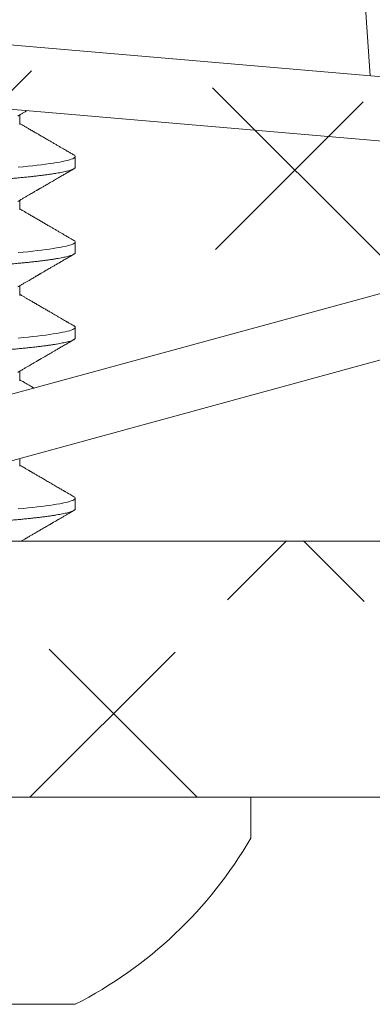
# Model space of a CAD drawing. Extents: x -40 to 82, y -87 to 44.
# Drawn here: x 67 to 67, y -12 to -11 of the extents above; entities that cross this region are included whole.
import ezdxf

# ---------------------------------------------------------------- set-up
doc = ezdxf.new("R2010")
doc.units = 0
doc.header["$LTSCALE"] = 0.1
doc.header["$MEASUREMENT"] = 0
doc.layers.get('0').update_dxf_attribs({"linetype": 'CONTINUOUS', "lineweight": 15})

msp = doc.modelspace()

# ---------------------------------------------------------------- hatches: boundary and pattern name
h = msp.add_hatch()
h.set_pattern_fill('ANSI37', color=8, style=0)
h.set_pattern_definition([(135, (145.5650312691624, 7.787789927824339), (0.08838834764831842, 0.08838834764831845), []), (45.00000000000001, (145.5650312691624, 7.787789927824339), (0.08838834764831843, -0.08838834764831843), [])])
edge = h.paths.add_edge_path()
edge.add_line((64.5661321160936, -11.69831875013142), (70.08710375010862, -11.69831875013142))
edge.add_line((64.8161321160936, -11.57331875013142), (64.5661321160936, -11.57331875013142))
edge.add_arc((63.47456983111665, -17.62597533280473), 8.968750000000096, 401.90444124517956, 402.4433309200786, ccw=False)
edge.add_arc((70.08713542461902, -11.63581875013151), 0.06250000000000354, 270, 360, ccw=False)
edge.add_line((64.5661321160936, -11.57331875013142), (64.5661321160936, -11.69831875013142))
edge.add_line((64.8161321160936, -11.13587947655725), (65.31613210871816, -11.13581875013142))
edge.add_line((65.31613210871816, -11.13581875013142), (65.31623534364186, -11.57331875013142))
edge.add_line((64.8161321160936, -11.13587947655725), (64.8161321160936, -11.57331875013142))
edge.add_line((64.8161321160936, -11.32053806269872), (64.8161321160936, -11.57331875013142))
edge.add_line((70.09301563468134, -11.57331875013142), (65.31623534364186, -11.57331875013142))

# ---------------------------------------------------------------- linework, layer by layer
for p, q in [((67.17540739675974, -10.96284142608792), (67.20122686366614, -11.346471944386)), ((67.38989784930351, -11.36275572897065), (66.89174977008571, -11.31976164598578)), ((67.3898978493009, -11.36275572897065), (66.8917497700831, -11.31976164598578)), ((67.38721071911692, -11.39388998392175), (66.88906263989912, -11.35089590093693)), ((67.38721071911436, -11.39388998392175), (66.88906263989657, -11.35089590093693)), ((67.03050188182175, -11.3701938520002), (67.03050188182175, -11.36551370211467)), ((67.05756517569029, -11.39102716802623), (67.05756517569029, -11.38581883469288)), ((67.38803870066903, -11.40304232749801), (66.90569423537721, -11.53473825303243)), ((67.38803870066641, -11.40304232749801), (66.9056942353746, -11.53473825303243)), ((67.03050188179833, -11.41186049047971), (67.03050188179833, -11.40718034059418)), ((67.05756517566687, -11.43269380650574), (67.05756517566687, -11.4274854731724)), ((67.39626969601483, -11.43318885657871), (66.91392523072312, -11.56488478211313)), ((67.39626969601221, -11.43318885657871), (66.91392523072051, -11.56488478211313)), ((67.03050188177491, -11.45352712895922), (67.03050188177491, -11.44884697907369)), ((67.05756517564345, -11.47436044498525), (67.05756517564345, -11.46915211165191)), ((67.03050188175149, -11.49519376743874), (67.03050188175149, -11.4905136175532)), ((67.03050188169942, -11.53686066370227), (67.03050188169942, -11.53305551682501)), ((67.05756517562003, -11.55769375013142), (67.05756517562003, -11.55248541679811)), ((70.09245110357534, -11.57331875013142), (65.31623534364184, -11.57337947655722)), ((70.08657089351294, -11.69831875013142), (45.04516048207869, -11.69831875013142)), ((66.78206517562006, -11.69831875013142), (67.14306517562005, -11.69831875013142)), ((67.14306517562005, -11.69831875013142), (67.14306517562005, -11.71831875013143)), ((67.05756517562003, -11.79931875013142), (66.86756517562009, -11.79931875013142))]:
    msp.add_line(p, q)
at = {"color": 8, "flags": 128}
for points in [[(67.05688472236733, -11.38505452061935), (67.05696724483136, -11.38509817483873), (67.05730093294, -11.38534299691034), (67.05749953402807, -11.38558336022118), (67.05756517569029, -11.38581883469292), (67.05748858604517, -11.38607333755113), (67.05725673189687, -11.38633350235029), (67.05686701427311, -11.38659878285759), (67.05631757528107, -11.38686859254389), (67.0556073364682, -11.38714230838992), (67.05473602842682, -11.38741927529211), (67.05376747520694, -11.38768278053675), (67.05265737732162, -11.38794797992651), (67.05140754929829, -11.38821427094678), (67.05002046005797, -11.38848104274618), (67.04849921717101, -11.38874768078833), (67.04684754370686, -11.38901357156277), (67.04506974803706, -11.38927810727967), (67.04317068710515, -11.38954069047259), (67.04115572380675, -11.38980073843678), (67.0390306792462, -11.39005768743522), (67.03684245554524, -11.39030650817208), (67.03456028234103, -11.39055133024369), (67.03219066283629, -11.39079169355452), (67.02974031990306, -11.39102716802623)], [(67.05688472234391, -11.42672115909886), (67.05696724480794, -11.42676481331825), (67.05730093291658, -11.42700963538985), (67.05749953400465, -11.42724999870069), (67.05756517566687, -11.42748547317243), (67.05748858602175, -11.42773997603064), (67.05725673187345, -11.4280001408298), (67.05686701424969, -11.42826542133711), (67.05631757525765, -11.42853523102341), (67.05560733644478, -11.42880894686943), (67.0547360284034, -11.42908591377162), (67.05376747518352, -11.42934941901627), (67.0526573772982, -11.42961461840602), (67.05140754927487, -11.42988090942629), (67.05002046003455, -11.43014768122569), (67.0484992171476, -11.43041431926784), (67.04684754368344, -11.43068021004229), (67.04506974801365, -11.43094474575918), (67.04317068708173, -11.4312073289521), (67.04115572378333, -11.43146737691629), (67.03903067922278, -11.43172432591473), (67.03684245552182, -11.43197314665159), (67.03456028231761, -11.4322179687232), (67.03219066281287, -11.43245833203403), (67.02974031987964, -11.43269380650574)], [(67.05688472232049, -11.46838779757838), (67.05696724478452, -11.46843145179776), (67.05730093289316, -11.46867627386937), (67.05749953398123, -11.4689166371802), (67.05756517564345, -11.46915211165194), (67.05748858599833, -11.46940661451015), (67.05725673185003, -11.46966677930931), (67.05686701422627, -11.46993205981662), (67.05631757523423, -11.47020186950292), (67.05560733642136, -11.47047558534894), (67.05473602837998, -11.47075255225113), (67.0537674751601, -11.47101605749578), (67.05265737727478, -11.47128125688554), (67.05140754925145, -11.4715475479058), (67.05002046001113, -11.47181431970521), (67.04849921712417, -11.47208095774736), (67.04684754366002, -11.4723468485218), (67.04506974799023, -11.47261138423869), (67.0431706870583, -11.47287396743161), (67.04115572375991, -11.4731340153958), (67.03903067919936, -11.47339096439424), (67.0368424554984, -11.4736397851311), (67.0345602822942, -11.47388460720271), (67.03219066278945, -11.47412497051355), (67.02974031985622, -11.47436044498525)], [(67.0568847653829, -11.55172112551688), (67.0569672447611, -11.55176475694396), (67.05730093286974, -11.55200957901554), (67.05749953395781, -11.55224994232637), (67.05756517562003, -11.55248541679811), (67.05748858597491, -11.55273991965635), (67.05725673182661, -11.55300008445548), (67.05686701420285, -11.55326536496279), (67.05631757521081, -11.55353517464912), (67.05560733639794, -11.55380889049514), (67.05473602835656, -11.55408585739733), (67.05376747513668, -11.55434936264198), (67.05265737725136, -11.55461456203171), (67.05140754922803, -11.554880853052), (67.0500204599877, -11.5551476248514), (67.04849921710075, -11.55541426289352), (67.0468475436366, -11.55568015366797), (67.0450697479668, -11.55594468938489), (67.04317068703489, -11.55620727257778), (67.0411557237365, -11.55646732054197), (67.03903067917594, -11.55672426954044), (67.03684245547498, -11.55697309027727), (67.03456028227077, -11.55721791234888), (67.03219066276603, -11.55745827565972), (67.0297403198328, -11.55769375013145)]]:
    msp.add_lwpolyline(points, dxfattribs=at)
msp.add_arc((66.96256517562, -11.61341597235364), 0.2087698320770835, 297.0679318951904, 329.8357527068527)
for points, knots in [([(67.02955083108208, -11.36607028112724), (67.03007353044615, -11.36576427296859), (67.03107493342537, -11.36517801344198), (67.03251130421023, -11.3643377495292), (67.0335026163502, -11.36375810824672), (67.03401510034149, -11.3634585306177), (67.03409275839039, -11.36341313669822)], [0, 0, 0, 0, 0.05740402530254229, 0.1099763380399678, 0.157711098351342, 0.1662362237417863, 0.1662362237417863, 0.1662362237417863, 0.1662362237417863]), ([(67.05689463859761, -11.38505479285914), (67.05660063918259, -11.38488383905912), (67.05605265010132, -11.38456519619448), (67.05529069819653, -11.38412206607717), (67.05464875794627, -11.38374869274529), (67.0541267829737, -11.38344506554862), (67.05370035303446, -11.38319699693159), (67.05332287295124, -11.3829773900643), (67.05270150819803, -11.38261587574329), (67.05177077861612, -11.38207430035982), (67.05054100488661, -11.38135856141162), (67.04923061768847, -11.38059572210691), (67.04788179842222, -11.37981030590226), (67.04648682485339, -11.37899778274477), (67.0452813889521, -11.37829544585765), (67.04427189033328, -11.37770712220706), (67.04346105220935, -11.37723448625158), (67.04264611830905, -11.37675937005955), (67.0418257653177, -11.37628099777115), (67.04099849657433, -11.37579849138479), (67.04016304088526, -11.37531110315789), (67.0393367206753, -11.3748289342328), (67.03865015905018, -11.37442822382437), (67.0381395630315, -11.37413016290717), (67.03782367328728, -11.37394574207883), (67.03759055678682, -11.37380963463355), (67.03737638040553, -11.37368457836678), (67.03711732241032, -11.37353330627187), (67.03676710492613, -11.37332878434887), (67.03625984249487, -11.37303251424868), (67.03557197440267, -11.37263068635628), (67.03467998230627, -11.37210947802243), (67.03362629491147, -11.37149359113443), (67.03241111328038, -11.37078299916854), (67.03135164866609, -11.37016325585433), (67.03069739272104, -11.36978024833076), (67.03050188182175, -11.3696657944295)], [0, 0, 0, 0, 0.03339488548758486, 0.06224513274092221, 0.08655191433749926, 0.106316227714894, 0.121540432531525, 0.1349945528061483, 0.149199177452616, 0.1921306914259427, 0.2407341218126847, 0.2889202057683456, 0.3410186268445497, 0.3939978656084954, 0.4474396690951998, 0.4780101027891585, 0.508729457902376, 0.5395975811730332, 0.5706382667987139, 0.601978635366609, 0.6336372681797694, 0.6656140027253481, 0.6959216833446603, 0.71169641222425, 0.7236687174342862, 0.7318393513311793, 0.7382028427472931, 0.7480225759959065, 0.7612983453757175, 0.7780292267344525, 0.8057095961264871, 0.8395267496786605, 0.8794764611810846, 0.9255538218981743, 0.977753294666457, 1, 1, 1, 1]), ([(67.02955083105866, -11.40773691960675), (67.03007353042273, -11.40743091144811), (67.03107493340195, -11.40684465192149), (67.03251130418681, -11.40600438800871), (67.03381565027729, -11.40524170912062), (67.0349877891287, -11.40455663913196), (67.0360275446115, -11.40394916401914), (67.03693476473012, -11.40341928735097), (67.03770927419322, -11.4029670394155), (67.03835090238846, -11.40259246216283), (67.03886336419026, -11.40229334126397), (67.03928552935457, -11.40204695747184), (67.0396647592209, -11.40182565514985), (67.04002066444451, -11.40161798569858), (67.04039049928559, -11.40140220891681), (67.04080401079767, -11.40116097318819), (67.04131489668083, -11.40086296729291), (67.04192416204859, -11.40050762697212), (67.04263184879363, -11.40009495327462), (67.0434380044216, -11.3996249470313), (67.04434268020458, -11.39909760954319), (67.04540107973042, -11.39848080306996), (67.04662333986636, -11.39776868519846), (67.0480196115023, -11.39695541811901), (67.04954488877291, -11.39606727905528), (67.0511992606925, -11.39510426957367), (67.052982812332, -11.39406640043567), (67.0548956256759, -11.39295364569481), (67.05621392483414, -11.39218704825723), (67.05689462395623, -11.3917912183733)], [0, 0, 0, 0, 0.05740402530254229, 0.1099763380399678, 0.157711098351342, 0.2006029702412802, 0.2386472070034406, 0.2718397555156201, 0.3001757154558962, 0.3236478274979336, 0.3422537028130896, 0.3564122633472443, 0.3699734845762584, 0.3838668475545742, 0.3954653783390573, 0.4105535343794781, 0.4292382509806722, 0.451520522832305, 0.4774013570118432, 0.506881835131856, 0.5399631448607778, 0.5766465992284033, 0.6229832039502095, 0.6740289618319916, 0.7297865612088805, 0.7902589884414198, 0.8554495481106592, 0.9253618838462917, 1, 1, 1, 1]), ([(67.05689463857419, -11.42672143133865), (67.05660063915917, -11.42655047753863), (67.0560526500779, -11.42623183467399), (67.05529069817311, -11.42578870455668), (67.05464875792285, -11.4254153312248), (67.05412678295028, -11.42511170402813), (67.05370035301104, -11.4248636354111), (67.05332287292782, -11.42464402854381), (67.05270150817461, -11.4242825142228), (67.0517707785927, -11.42374093883933), (67.05054100486319, -11.42302519989113), (67.04923061766505, -11.42226236058642), (67.0478817983988, -11.42147694438177), (67.04648682482997, -11.42066442122428), (67.04528138892869, -11.41996208433716), (67.04427189030986, -11.41937376068657), (67.04346105218593, -11.4189011247311), (67.04264611828563, -11.41842600853906), (67.04182576529428, -11.41794763625066), (67.04099849655091, -11.4174651298643), (67.04016304086184, -11.4169777416374), (67.03933672065187, -11.41649557271231), (67.03865015902676, -11.41609486230388), (67.03813956300809, -11.41579680138668), (67.03782367326386, -11.41561238055835), (67.0375905567634, -11.41547627311306), (67.03737638038211, -11.41535121684629), (67.0371173223869, -11.41519994475138), (67.03676710490271, -11.41499542282839), (67.03625984247145, -11.41469915272819), (67.03557197437925, -11.41429732483579), (67.03467998228285, -11.41377611650194), (67.03362629488805, -11.41316022961394), (67.03241111325696, -11.41244963764806), (67.03135164864267, -11.41182989433384), (67.03069739269762, -11.41144688681027), (67.03050188179833, -11.41133243290901)], [0, 0, 0, 0, 0.03339488548758486, 0.06224513274092221, 0.08655191433749926, 0.106316227714894, 0.121540432531525, 0.1349945528061483, 0.149199177452616, 0.1921306914259427, 0.2407341218126847, 0.2889202057683456, 0.3410186268445497, 0.3939978656084954, 0.4474396690951998, 0.4780101027891585, 0.508729457902376, 0.5395975811730332, 0.5706382667987139, 0.601978635366609, 0.6336372681797694, 0.6656140027253481, 0.6959216833446603, 0.71169641222425, 0.7236687174342862, 0.7318393513311793, 0.7382028427472931, 0.7480225759959065, 0.7612983453757175, 0.7780292267344525, 0.8057095961264871, 0.8395267496786605, 0.8794764611810846, 0.9255538218981743, 0.977753294666457, 1, 1, 1, 1]), ([(67.02955083103524, -11.44940355808626), (67.0300735303993, -11.44909754992762), (67.03107493337853, -11.448511290401), (67.03251130416339, -11.44767102648823), (67.03381565025387, -11.44690834760013), (67.03498778910529, -11.44622327761147), (67.03602754458808, -11.44561580249865), (67.0369347647067, -11.44508592583049), (67.0377092741698, -11.44463367789502), (67.03835090236504, -11.44425910064234), (67.03886336416684, -11.44395997974349), (67.03928552933115, -11.44371359595135), (67.03966475919748, -11.44349229362937), (67.04002066442109, -11.44328462417809), (67.04039049926217, -11.44306884739632), (67.04080401077425, -11.4428276116677), (67.04131489665741, -11.44252960577242), (67.04192416202517, -11.44217426545163), (67.04263184877021, -11.44176159175413), (67.04343800439818, -11.44129158551081), (67.04434268018116, -11.44076424802271), (67.045401079707, -11.44014744154947), (67.04662333984294, -11.43943532367797), (67.04801961147888, -11.43862205659852), (67.0495448887495, -11.43773391753479), (67.05119926066908, -11.43677090805318), (67.05298281230858, -11.43573303891518), (67.05489562565248, -11.43462028417432), (67.05621392481072, -11.43385368673674), (67.0568946239328, -11.43345785685282)], [0, 0, 0, 0, 0.05740402530254229, 0.1099763380399678, 0.157711098351342, 0.2006029702412802, 0.2386472070034406, 0.2718397555156201, 0.3001757154558962, 0.3236478274979336, 0.3422537028130896, 0.3564122633472443, 0.3699734845762584, 0.3838668475545742, 0.3954653783390573, 0.4105535343794781, 0.4292382509806722, 0.451520522832305, 0.4774013570118432, 0.506881835131856, 0.5399631448607778, 0.5766465992284033, 0.6229832039502095, 0.6740289618319916, 0.7297865612088805, 0.7902589884414198, 0.8554495481106592, 0.9253618838462917, 1, 1, 1, 1]), ([(67.05689463855077, -11.46838806981816), (67.05660063913575, -11.46821711601814), (67.05605265005448, -11.4678984731535), (67.05529069814969, -11.4674553430362), (67.05464875789943, -11.46708196970431), (67.05412678292686, -11.46677834250764), (67.05370035298762, -11.46653027389062), (67.0533228729044, -11.46631066702333), (67.05270150815119, -11.46594915270231), (67.05177077856928, -11.46540757731885), (67.05054100483977, -11.46469183837064), (67.04923061764163, -11.46392899906593), (67.04788179837539, -11.46314358286128), (67.04648682480655, -11.46233105970379), (67.04528138890527, -11.46162872281667), (67.04427189028644, -11.46104039916608), (67.04346105216251, -11.46056776321061), (67.04264611826221, -11.46009264701857), (67.04182576527086, -11.45961427473017), (67.0409984965275, -11.45913176834381), (67.04016304083842, -11.45864438011691), (67.03933672062846, -11.45816221119182), (67.03865015900334, -11.45776150078339), (67.03813956298467, -11.45746343986619), (67.03782367324044, -11.45727901903786), (67.03759055673999, -11.45714291159257), (67.0373763803587, -11.45701785532581), (67.03711732236349, -11.45686658323089), (67.03676710487929, -11.4566620613079), (67.03625984244803, -11.45636579120771), (67.03557197435583, -11.4559639633153), (67.03467998225943, -11.45544275498145), (67.03362629486463, -11.45482686809345), (67.03241111323354, -11.45411627612757), (67.03135164861925, -11.45349653281335), (67.0306973926742, -11.45311352528978), (67.03050188177491, -11.45299907138852)], [0, 0, 0, 0, 0.03339488548758486, 0.06224513274092221, 0.08655191433749926, 0.106316227714894, 0.121540432531525, 0.1349945528061483, 0.149199177452616, 0.1921306914259427, 0.2407341218126847, 0.2889202057683456, 0.3410186268445497, 0.3939978656084954, 0.4474396690951998, 0.4780101027891585, 0.508729457902376, 0.5395975811730332, 0.5706382667987139, 0.601978635366609, 0.6336372681797694, 0.6656140027253481, 0.6959216833446603, 0.71169641222425, 0.7236687174342862, 0.7318393513311793, 0.7382028427472931, 0.7480225759959065, 0.7612983453757175, 0.7780292267344525, 0.8057095961264871, 0.8395267496786605, 0.8794764611810846, 0.9255538218981743, 0.977753294666457, 1, 1, 1, 1]), ([(67.02955083101182, -11.49107019656578), (67.03007353037589, -11.49076418840713), (67.03107493335511, -11.49017792888052), (67.03251130413997, -11.48933766496774), (67.03381565023045, -11.48857498607964), (67.03498778908187, -11.48788991609098), (67.03602754456466, -11.48728244097817), (67.03693476468328, -11.48675256431), (67.03770927414638, -11.48630031637453), (67.03835090234162, -11.48592573912186), (67.03886336414342, -11.485626618223), (67.03928552930773, -11.48538023443087), (67.03966475917406, -11.48515893210888), (67.04002066439767, -11.48495126265761), (67.04039049923875, -11.48473548587583), (67.04080401075083, -11.48449425014721), (67.04131489663399, -11.48419624425194), (67.04192416200175, -11.48384090393114), (67.0426318487468, -11.48342823023365), (67.04343800437476, -11.48295822399033), (67.04434268015774, -11.48243088650222), (67.04540107968359, -11.48181408002899), (67.04662333981952, -11.48110196215749), (67.04801961145546, -11.48028869507803), (67.04954488872607, -11.4794005560143), (67.05119926064566, -11.47843754653269), (67.05298281228517, -11.47739967739469), (67.05489562562906, -11.47628692265383), (67.0562139247873, -11.47552032521626), (67.05689462390939, -11.47512449533233)], [0, 0, 0, 0, 0.05740402530254229, 0.1099763380399678, 0.157711098351342, 0.2006029702412802, 0.2386472070034406, 0.2718397555156201, 0.3001757154558962, 0.3236478274979336, 0.3422537028130896, 0.3564122633472443, 0.3699734845762584, 0.3838668475545742, 0.3954653783390573, 0.4105535343794781, 0.4292382509806722, 0.451520522832305, 0.4774013570118432, 0.506881835131856, 0.5399631448607778, 0.5766465992284033, 0.6229832039502095, 0.6740289618319916, 0.7297865612088805, 0.7902589884414198, 0.8554495481106592, 0.9253618838462917, 1, 1, 1, 1]), ([(67.03749330604944, -11.49875276580108), (67.03746446271919, -11.49873592437139), (67.03734926244385, -11.49866865881732), (67.03711732234007, -11.49853322171041), (67.03676710485587, -11.49832869978741), (67.03625984242461, -11.49803242968722), (67.03557197433241, -11.49763060179481), (67.03467998223601, -11.49710939346096), (67.03362629484121, -11.49649350657296), (67.03241111321012, -11.49578291460708), (67.03135164859583, -11.49516317129286), (67.03069739265078, -11.4947801637693), (67.03050188175149, -11.49466570986803)], [0.7349230847680668, 0.7349230847680668, 0.7349230847680668, 0.7349230847680668, 0.7382028427472931, 0.7480225759959065, 0.7612983453757175, 0.7780292267344525, 0.8057095961264871, 0.8395267496786605, 0.8794764611810846, 0.9255538218981743, 0.977753294666457, 1, 1, 1, 1]), ([(67.05689467922326, -11.55172139862774), (67.05654158760586, -11.55151608250958), (67.05587798390042, -11.55113020946678), (67.05494646833102, -11.5505884426002), (67.05414266980569, -11.55012089487844), (67.0534665449274, -11.54972756194227), (67.05292018574693, -11.54940968678241), (67.05250205392923, -11.54916639478026), (67.0521966159883, -11.54898866324834), (67.05195186847533, -11.54884624059168), (67.05158393143296, -11.54863212344106), (67.05101528850338, -11.54830118102655), (67.05020280114917, -11.54782826053756), (67.04928111086696, -11.54729168683219), (67.04826814730217, -11.54670186463415), (67.04721732644299, -11.54608987044279), (67.0461442805775, -11.54546479033423), (67.04508899271349, -11.54484991155647), (67.0440559413342, -11.54424784661433), (67.04281736983825, -11.54352583032005), (67.04138848821793, -11.54269260117801), (67.03980737377077, -11.54177020747921), (67.03834885343844, -11.54091897199939), (67.03729223502563, -11.54030204859186), (67.03659650550827, -11.53989572950872), (67.03621028376193, -11.53967014114531), (67.0358348750787, -11.53945084211768), (67.03546896960921, -11.5392370689545), (67.0351002503266, -11.53902162643155), (67.03468144165419, -11.53877688661831), (67.03416316212139, -11.5384739731619), (67.03350836759552, -11.53809119424566), (67.03271501212402, -11.53762730115438), (67.0317832267545, -11.53708227193511), (67.03103011211982, -11.5366416525869), (67.03058766838677, -11.5363826345135), (67.03050188169942, -11.53633241275461)], [0, 0, 0, 0, 0.04010767886705519, 0.07537874873928034, 0.1058148192707528, 0.1314172642485037, 0.1521872314250382, 0.1678834022561162, 0.178919738226849, 0.1868874352034705, 0.1956891874863421, 0.2207218215316382, 0.2514940563969894, 0.288003750569212, 0.3254478831092831, 0.3665955039290885, 0.4074122953203179, 0.4473888467315422, 0.4865253511023253, 0.5248220071401603, 0.5881651260445446, 0.6489457770547076, 0.704566076841446, 0.7539904115069161, 0.7690894525825344, 0.7836798721102752, 0.7979104113946777, 0.8117811479598649, 0.8252921610078059, 0.839843986609575, 0.8594129550422152, 0.8842400062926662, 0.9143223505411578, 0.9496565909294744, 0.9902387716784958, 1, 1, 1, 1]), ([(67.03140407230245, -11.57331875014845), (67.03163597190297, -11.57318306397289), (67.03206539027252, -11.5729318390429), (67.03264944994311, -11.57259022846839), (67.03312350980849, -11.572313008892), (67.03352376768186, -11.57207898199039), (67.03413361464158, -11.5717224568709), (67.03502098620135, -11.57120381933925), (67.0363062305899, -11.57045292614322), (67.03779919090431, -11.56958105970392), (67.0395151116241, -11.56857947809229), (67.04102434167288, -11.56769898244548), (67.04227230571877, -11.56697117767149), (67.04316983113398, -11.56644787001128), (67.04398451519938, -11.56597296443744), (67.04461386234397, -11.56560616305359), (67.04508077326722, -11.56533406757766), (67.04540941617853, -11.56514256397967), (67.04569339961694, -11.56497709519025), (67.04597127113658, -11.56481519700609), (67.04631384899568, -11.56461561055861), (67.04677769323706, -11.5643453970904), (67.04738360929076, -11.56399245999149), (67.04812014853616, -11.56356349687647), (67.04898736558545, -11.56305850900702), (67.04998532141741, -11.56247749810433), (67.05111408261502, -11.5618204663665), (67.05237371963284, -11.56108741514675), (67.05376430567793, -11.56027835107978), (67.05528591267426, -11.55939325953677), (67.05634401380979, -11.558777978006), (67.05689490568619, -11.55845763660793)], [0.06783901512273796, 0.06783901512273796, 0.06783901512273796, 0.06783901512273796, 0.09330276623272647, 0.1149899179893235, 0.1319658928764941, 0.1453494902697792, 0.1589322627999004, 0.1989158144747753, 0.2427600816324553, 0.3000052882795105, 0.3627704897197078, 0.4310612303826488, 0.4656037213263504, 0.4996892938814089, 0.5295264075481583, 0.5549765123009875, 0.5687275146310264, 0.5807441691004409, 0.5910261776604465, 0.5998777014885147, 0.6112231721550215, 0.6286018760728764, 0.6507540077985716, 0.6776807103467846, 0.7093833321399136, 0.7458634521684125, 0.78712289729783, 0.8331637575302476, 0.883988401190708, 0.9395994908062769, 1, 1, 1, 1])]:
    msp.add_open_spline(points, degree=3, knots=knots)
at = {"color": 8}
for points, knots in [([(67.05756517569029, -11.39102716802623), (67.05755042286279, -11.39111173069046), (67.05752080996109, -11.39128147075366), (67.05728018281224, -11.39154188013379), (67.05689282631096, -11.3918070999267), (67.05634273689037, -11.39207692992384), (67.05563266462019, -11.39235064245611), (67.05477797290081, -11.39262231302388), (67.05378995576672, -11.39289111585851), (67.0526798554194, -11.39315631496754), (67.05143003177733, -11.39342260504612), (67.05004294734016, -11.39368937586173), (67.04852171040176, -11.39395601293956), (67.0468700424812, -11.39422190293954), (67.04509225077976, -11.39448643835982), (67.04319319042924, -11.39474902141473), (67.04117822350719, -11.39500907132993), (67.03906572436159, -11.39526449941568), (67.03686413049167, -11.39551485647172), (67.03458192674265, -11.39575962439833), (67.03221227529303, -11.39600020506186), (67.02969029646937, -11.39624175160546), (67.0269999048682, -11.39648981154344), (67.02412402491387, -11.39675021144902), (67.02112809357169, -11.39701543380554), (67.01801762775989, -11.39728526310984), (67.0147988352723, -11.39755897582925), (67.01154211233819, -11.39783064634719), (67.00826076431082, -11.39809944919446), (67.00496736312067, -11.39836464830018), (67.00160442715054, -11.39863093837963), (66.9981795000669, -11.39889770919502), (66.99470043403488, -11.3991643462729), (66.99117532380279, -11.39943023627288), (66.98761244585972, -11.39969477169317), (66.98402019306656, -11.39995735474807), (66.98040701197368, -11.40021740466324), (66.97680275634121, -11.40047283274902), (66.9732159925016, -11.40072318980507), (66.96965477264024, -11.40096795773167), (66.9661049710848, -11.4012085383952), (66.96247078955156, -11.40145008493878), (66.9587409060253, -11.40169814487678), (66.95490566143286, -11.40195854478236), (66.95105850237218, -11.40222376713888), (66.94720908802475, -11.40249359644318), (66.94336727336457, -11.40276730916259), (66.93961621724662, -11.40303897968051), (66.9359637192162, -11.40330778252781), (66.93241624384558, -11.40357298163349), (66.92891015865865, -11.40383927171297), (66.92545366454164, -11.40410604252833), (66.92205475917257, -11.40437267960624), (66.91872116837834, -11.4046385696062), (66.9154602897757, -11.40490310502651), (66.91227913750555, -11.40516568808141), (66.90918429472305, -11.40542573799658), (66.90619960667078, -11.40568116608236), (66.9033287504738, -11.40593152313841), (66.90057462879639, -11.40617629106498), (66.89792410274248, -11.40641687172854), (66.89530657275378, -11.40665841827212), (66.89272211248607, -11.40690647821012), (66.89017413752259, -11.40716687811568), (66.88772936434458, -11.40743210047222), (66.88539593617924, -11.40770192977653), (66.8831815822702, -11.40797564249593), (66.88113351076908, -11.40824731301385), (66.8792494465452, -11.40851611586112), (66.87752595995408, -11.40878131496683), (66.87593054270229, -11.40904760504631), (66.87446724892601, -11.40931437586164), (66.8731395368929, -11.40958101293964), (66.8719502377939, -11.40984690293925), (66.87090153706043, -11.4101114383609), (66.86999496091454, -11.41037402141078), (66.8692313743166, -11.41063407134468), (66.86861464013901, -11.41088949936139), (66.86814141290841, -11.41113985666886), (66.86780766971191, -11.4113846236684), (66.86760923457047, -11.41162520776055), (66.86754101120431, -11.41186674126851), (66.86761856873721, -11.41211485372148), (66.86783585022914, -11.41236984856508), (66.86810784933374, -11.41254127971647), (66.86824010919366, -11.41262463829992)], [0, 0, 0, 0, 0.0123139010200199, 0.02471731888080051, 0.03720090330071911, 0.04975491164439298, 0.06236925007435079, 0.07503351899078754, 0.0870103707562025, 0.0990130398511883, 0.1110323068378609, 0.1230588746140867, 0.1350834118116465, 0.147096596599234, 0.1590891603725918, 0.1710519308169121, 0.1829758738401928, 0.1948521339012052, 0.2064615701662285, 0.2180087299878425, 0.2294859314750775, 0.2408857855364761, 0.2531996865564957, 0.2656031044172761, 0.2780866888371945, 0.2906406971808682, 0.3032550356108258, 0.3159193045272577, 0.3278961562926725, 0.3398988253876582, 0.3519180923743305, 0.3639446601505561, 0.3759691973481202, 0.3879823821357075, 0.3999749459090651, 0.4119377163533851, 0.4238616593766656, 0.4357379194376778, 0.4473473557027008, 0.4588945155243147, 0.4703717170115494, 0.4817715710729522, 0.4940854720929677, 0.5064888899537482, 0.5189724743736669, 0.5315264827173407, 0.5441408211472984, 0.5568050900637307, 0.5687819418291457, 0.5807846109241315, 0.592803877910804, 0.6048304456870298, 0.6168549828845943, 0.6288681676721816, 0.6408607314455395, 0.6528235018898597, 0.6647474449131405, 0.6766237049741485, 0.6882331412391718, 0.699780301060786, 0.7112575025480209, 0.7226573566094284, 0.7349712576294439, 0.7473746754902245, 0.7598582599101431, 0.7724122682538169, 0.7850266066837748, 0.7976908756002069, 0.809667727365622, 0.8216703964606077, 0.8336896634472803, 0.845716231223506, 0.8577407684210704, 0.8697539532086578, 0.8817465169820157, 0.893709287426336, 0.9056332304496167, 0.9175094905106291, 0.9291189267756524, 0.9406660865972666, 0.9521432880845014, 0.9635431421459045, 0.97585704316592, 0.9882604610267006, 1, 1, 1, 1]), ([(67.05756517566687, -11.43269380650574), (67.05755042283937, -11.43277836916997), (67.05752080993767, -11.43294810923317), (67.05728018278882, -11.4332085186133), (67.05689282628754, -11.43347373840621), (67.05634273686695, -11.43374356840335), (67.05563266459677, -11.43401728093562), (67.05477797287739, -11.43428895150339), (67.0537899557433, -11.43455775433802), (67.05267985539598, -11.43482295344706), (67.05143003175391, -11.43508924352563), (67.05004294731674, -11.43535601434124), (67.04852171037834, -11.43562265141907), (67.04687004245778, -11.43588854141905), (67.04509225075634, -11.43615307683934), (67.04319319040582, -11.43641565989424), (67.04117822348377, -11.43667570980944), (67.03906572433817, -11.43693113789519), (67.03686413046825, -11.43718149495124), (67.03458192671923, -11.43742626287784), (67.03221227526961, -11.43766684354137), (67.02969029644595, -11.43790839008497), (67.02699990484479, -11.43815645002295), (67.02412402489045, -11.43841684992853), (67.02112809354827, -11.43868207228505), (67.01801762773647, -11.43895190158935), (67.01479883524888, -11.43922561430876), (67.01154211231477, -11.4394972848267), (67.0082607642874, -11.43976608767398), (67.00496736309725, -11.44003128677969), (67.00160442712712, -11.44029757685914), (66.99817950004348, -11.44056434767453), (66.99470043401146, -11.44083098475241), (66.99117532377937, -11.44109687475239), (66.9876124458363, -11.44136141017268), (66.98402019304314, -11.44162399322758), (66.98040701195026, -11.44188404314275), (66.9768027563178, -11.44213947122853), (66.97321599247817, -11.44238982828458), (66.96965477261682, -11.44263459621118), (66.96610497106138, -11.44287517687471), (66.96247078952814, -11.44311672341829), (66.95874090600188, -11.44336478335629), (66.95490566140944, -11.44362518326188), (66.95105850234876, -11.44389040561839), (66.94720908800133, -11.44416023492269), (66.94336727334115, -11.4444339476421), (66.9396162172232, -11.44470561816002), (66.93596371919278, -11.44497442100732), (66.93241624382216, -11.445239620113), (66.92891015863523, -11.44550591019248), (66.92545366451822, -11.44577268100784), (66.92205475914915, -11.44603931808576), (66.91872116835492, -11.44630520808571), (66.91546028975228, -11.44656974350602), (66.91227913748213, -11.44683232656093), (66.90918429469963, -11.4470923764761), (66.90619960664736, -11.44734780456188), (66.90332875045038, -11.44759816161792), (66.90057462877297, -11.4478429295445), (66.89792410271906, -11.44808351020805), (66.89530657273036, -11.44832505675163), (66.89272211246265, -11.44857311668963), (66.89017413749917, -11.44883351659519), (66.88772936432116, -11.44909873895174), (66.88539593615582, -11.44936856825604), (66.88318158224678, -11.44964228097544), (66.88113351074566, -11.44991395149336), (66.87924944652178, -11.45018275434063), (66.87752595993067, -11.45044795344635), (66.87593054267887, -11.45071424352583), (66.87446724890259, -11.45098101434116), (66.87313953686947, -11.45124765141916), (66.87195023777048, -11.45151354141877), (66.87090153703701, -11.45177807684042), (66.86999496089112, -11.45204065989029), (66.86923137429318, -11.45230070982419), (66.8686146401156, -11.4525561378409), (66.868141412885, -11.45280649514837), (66.86780766968849, -11.45305126214791), (66.86760923454705, -11.45329184624007), (66.86754101118089, -11.45353337974803), (66.8676185687138, -11.45378149220099), (66.86783585020572, -11.45403648704459), (66.86810784931032, -11.45420791819598), (66.86824010917024, -11.45429127677943)], [0, 0, 0, 0, 0.0123139010200199, 0.02471731888080051, 0.03720090330071911, 0.04975491164439298, 0.06236925007435079, 0.07503351899078754, 0.0870103707562025, 0.0990130398511883, 0.1110323068378609, 0.1230588746140867, 0.1350834118116465, 0.147096596599234, 0.1590891603725918, 0.1710519308169121, 0.1829758738401928, 0.1948521339012052, 0.2064615701662285, 0.2180087299878425, 0.2294859314750775, 0.2408857855364761, 0.2531996865564957, 0.2656031044172761, 0.2780866888371945, 0.2906406971808682, 0.3032550356108258, 0.3159193045272577, 0.3278961562926725, 0.3398988253876582, 0.3519180923743305, 0.3639446601505561, 0.3759691973481202, 0.3879823821357075, 0.3999749459090651, 0.4119377163533851, 0.4238616593766656, 0.4357379194376778, 0.4473473557027008, 0.4588945155243147, 0.4703717170115494, 0.4817715710729522, 0.4940854720929677, 0.5064888899537482, 0.5189724743736669, 0.5315264827173407, 0.5441408211472984, 0.5568050900637307, 0.5687819418291457, 0.5807846109241315, 0.592803877910804, 0.6048304456870298, 0.6168549828845943, 0.6288681676721816, 0.6408607314455395, 0.6528235018898597, 0.6647474449131405, 0.6766237049741485, 0.6882331412391718, 0.699780301060786, 0.7112575025480209, 0.7226573566094284, 0.7349712576294439, 0.7473746754902245, 0.7598582599101431, 0.7724122682538169, 0.7850266066837748, 0.7976908756002069, 0.809667727365622, 0.8216703964606077, 0.8336896634472803, 0.845716231223506, 0.8577407684210704, 0.8697539532086578, 0.8817465169820157, 0.893709287426336, 0.9056332304496167, 0.9175094905106291, 0.9291189267756524, 0.9406660865972666, 0.9521432880845014, 0.9635431421459045, 0.97585704316592, 0.9882604610267006, 1, 1, 1, 1]), ([(67.05756517564345, -11.47436044498525), (67.05755042281595, -11.47444500764948), (67.05752080991425, -11.47461474771268), (67.0572801827654, -11.47487515709281), (67.05689282626412, -11.47514037688572), (67.05634273684353, -11.47541020688286), (67.05563266457335, -11.47568391941514), (67.05477797285397, -11.47595558998291), (67.05378995571988, -11.47622439281753), (67.05267985537256, -11.47648959192657), (67.05143003173049, -11.47675588200514), (67.05004294729332, -11.47702265282075), (67.04852171035492, -11.47728928989858), (67.04687004243436, -11.47755517989856), (67.04509225073292, -11.47781971531885), (67.0431931903824, -11.47808229837375), (67.04117822346035, -11.47834234828895), (67.03906572431475, -11.4785977763747), (67.03686413044483, -11.47884813343075), (67.03458192669581, -11.47909290135735), (67.0322122752462, -11.47933348202088), (67.02969029642253, -11.47957502856449), (67.02699990482137, -11.47982308850246), (67.02412402486704, -11.48008348840805), (67.02112809352485, -11.48034871076456), (67.01801762771305, -11.48061854006886), (67.01479883522546, -11.48089225278827), (67.01154211229135, -11.48116392330622), (67.00826076426398, -11.48143272615349), (67.00496736307383, -11.4816979252592), (67.0016044271037, -11.48196421533865), (66.99817950002006, -11.48223098615404), (66.99470043398804, -11.48249762323193), (66.99117532375595, -11.48276351323191), (66.98761244581289, -11.48302804865219), (66.98402019301972, -11.4832906317071), (66.98040701192684, -11.48355068162227), (66.97680275629438, -11.48380610970804), (66.97321599245475, -11.48405646676409), (66.9696547725934, -11.48430123469069), (66.96610497103796, -11.48454181535422), (66.96247078950472, -11.4847833618978), (66.95874090597846, -11.4850314218358), (66.95490566138602, -11.48529182174139), (66.95105850232534, -11.48555704409791), (66.94720908797791, -11.48582687340221), (66.94336727331773, -11.48610058612161), (66.93961621719978, -11.48637225663953), (66.93596371916937, -11.48664105948683), (66.93241624379874, -11.48690625859252), (66.92891015861181, -11.487172548672), (66.9254536644948, -11.48743931948735), (66.92205475912573, -11.48770595656527), (66.9187211683315, -11.48797184656522), (66.91546028972886, -11.48823638198553), (66.91227913745871, -11.48849896504044), (66.90918429467621, -11.48875901495561), (66.90619960662394, -11.48901444304139), (66.90332875042697, -11.48926480009743), (66.90057462874955, -11.48950956802401), (66.89792410269564, -11.48975014868757), (66.89530657270694, -11.48999169523114), (66.89272211243923, -11.49023975516915), (66.89017413747575, -11.4905001550747), (66.88772936429774, -11.49076537743125), (66.8853959361324, -11.49103520673555), (66.88318158222336, -11.49130891945495), (66.88113351072224, -11.49158058997287), (66.87924944649836, -11.49184939282015), (66.87752595990725, -11.49211459192586), (66.87593054265545, -11.49238088200534), (66.87446724887917, -11.49264765282067), (66.87313953684605, -11.49291428989867), (66.87195023774706, -11.49318017989828), (66.8709015370136, -11.49344471531993), (66.8699949608677, -11.4937072983698), (66.86923137426976, -11.4939673483037), (66.86861464009218, -11.49422277632042), (66.86814141286158, -11.49447313362788), (66.86780766966507, -11.49471790062742), (66.86760923452363, -11.49495848471958), (66.86754101115747, -11.49520001822754), (66.86761856869038, -11.4954481306805), (66.8678358501823, -11.49570312552411), (66.8681078492869, -11.49587455667549), (66.86824010914683, -11.49595791525894)], [0, 0, 0, 0, 0.0123139010200199, 0.02471731888080051, 0.03720090330071911, 0.04975491164439298, 0.06236925007435079, 0.07503351899078754, 0.0870103707562025, 0.0990130398511883, 0.1110323068378609, 0.1230588746140867, 0.1350834118116465, 0.147096596599234, 0.1590891603725918, 0.1710519308169121, 0.1829758738401928, 0.1948521339012052, 0.2064615701662285, 0.2180087299878425, 0.2294859314750775, 0.2408857855364761, 0.2531996865564957, 0.2656031044172761, 0.2780866888371945, 0.2906406971808682, 0.3032550356108258, 0.3159193045272577, 0.3278961562926725, 0.3398988253876582, 0.3519180923743305, 0.3639446601505561, 0.3759691973481202, 0.3879823821357075, 0.3999749459090651, 0.4119377163533851, 0.4238616593766656, 0.4357379194376778, 0.4473473557027008, 0.4588945155243147, 0.4703717170115494, 0.4817715710729522, 0.4940854720929677, 0.5064888899537482, 0.5189724743736669, 0.5315264827173407, 0.5441408211472984, 0.5568050900637307, 0.5687819418291457, 0.5807846109241315, 0.592803877910804, 0.6048304456870298, 0.6168549828845943, 0.6288681676721816, 0.6408607314455395, 0.6528235018898597, 0.6647474449131405, 0.6766237049741485, 0.6882331412391718, 0.699780301060786, 0.7112575025480209, 0.7226573566094284, 0.7349712576294439, 0.7473746754902245, 0.7598582599101431, 0.7724122682538169, 0.7850266066837748, 0.7976908756002069, 0.809667727365622, 0.8216703964606077, 0.8336896634472803, 0.845716231223506, 0.8577407684210704, 0.8697539532086578, 0.8817465169820157, 0.893709287426336, 0.9056332304496167, 0.9175094905106291, 0.9291189267756524, 0.9406660865972666, 0.9521432880845014, 0.9635431421459045, 0.97585704316592, 0.9882604610267006, 1, 1, 1, 1]), ([(67.05756517562003, -11.55769375013145), (67.05755042279253, -11.55777831279568), (67.05752080989083, -11.55794805285885), (67.05728018274198, -11.55820846223898), (67.0568928262407, -11.55847368203189), (67.05634273682011, -11.55874351202903), (67.05563266454993, -11.55901722456133), (67.05477797283055, -11.55928889512908), (67.05378995569646, -11.5595576979637), (67.05267985534914, -11.55982289707274), (67.05143003170707, -11.56008918715131), (67.0500429472699, -11.56035595796692), (67.0485217103315, -11.56062259504475), (67.04687004241094, -11.56088848504473), (67.0450922507095, -11.56115302046505), (67.04319319035898, -11.56141560351995), (67.04117822343693, -11.56167565343512), (67.03906572429133, -11.5619310815209), (67.0368641304214, -11.56218143857695), (67.03458192667239, -11.56242620650352), (67.03221227522278, -11.56266678716708), (67.02969029639911, -11.56290833371066), (67.02699990479795, -11.56315639364866), (67.02412402484362, -11.56341679355421), (67.02112809350143, -11.56368201591076), (67.01801762768963, -11.56395184521506), (67.01479883520204, -11.56422555793447), (67.01154211226793, -11.56449722845239), (67.00826076424056, -11.56476603129966), (67.00496736305041, -11.56503123040537), (67.00160442708028, -11.56529752048482), (66.99817949999664, -11.56556429130021), (66.99470043396462, -11.56583092837812), (66.99117532373253, -11.56609681837807), (66.98761244578947, -11.56636135379836), (66.9840201929963, -11.56662393685327), (66.98040701190342, -11.56688398676846), (66.97680275627096, -11.56713941485421), (66.97321599243134, -11.56738977191026), (66.96965477256998, -11.56763453983686), (66.96610497101454, -11.56787512050039), (66.9624707894813, -11.568116667044), (66.95874090595504, -11.56836472698197), (66.9549056613626, -11.56862512688756), (66.95105850230192, -11.56889034924408), (66.94720908795449, -11.56916017854838), (66.94336727329431, -11.56943389126778), (66.93961621717636, -11.56970556178573), (66.93596371914595, -11.569974364633), (66.93241624377532, -11.57023956373871), (66.9289101585884, -11.57050585381817), (66.92545366447138, -11.57077262463355), (66.92205475910231, -11.57103926171144), (66.91872116830808, -11.57130515171142), (66.91546028970544, -11.5715696871317), (66.91227913743529, -11.57183227018661), (66.90918429465279, -11.57209232010178), (66.90619960660052, -11.57234774818756), (66.90332875040355, -11.5725981052436), (66.90057462872613, -11.57284287317021), (66.89792410267222, -11.57308345383374), (66.89622248996278, -11.57324047922419), (66.8953900314072, -11.57331875013145)], [0, 0, 0, 0, 0.01231389942958768, 0.02471731568837872, 0.03720089849595364, 0.04975490521818815, 0.06236924201891449, 0.07503350929966639, 0.08701035951818586, 0.09901302706294166, 0.1110322924972406, 0.1230588587201496, 0.1350833943646551, 0.1470965776006543, 0.1590891398250874, 0.1710519087243309, 0.1829758502075497, 0.1948521087346588, 0.2064615435002409, 0.2180087018304574, 0.2294859018353302, 0.2408857544243655, 0.2531996538539532, 0.2656030701127443, 0.2780866529203191, 0.2906406596425537, 0.3032549964432801, 0.315919263724032, 0.3278961139425514, 0.3398987814873072, 0.3519180469216061, 0.3639446131445151, 0.3759691487890205, 0.3879823320250197, 0.3999748942494528, 0.4119376631486963, 0.4238616046319151, 0.4357378631590242, 0.4473472979246063, 0.4588944562548227, 0.4703716562596955, 0.4817715088487308, 0.4940854082783184, 0.5064888245371095, 0.5189724073446844, 0.5315264140669189, 0.5441407508676451, 0.5568050181484017, 0.5687818683669211, 0.5807845359116769, 0.5928038013459758, 0.6048303675688849, 0.6168549032133903, 0.6288680864493896, 0.6408606486738226, 0.6528234175730662, 0.6647473590562849, 0.6766236175833941, 0.6882330523489762, 0.6997802106791925, 0.7112574106840653, 0.7226572632730962, 0.7226572632741135, 0.7226572632741135, 0.7226572632741135])]:
    msp.add_open_spline(points, degree=3, knots=knots, dxfattribs=at)

doc.saveas('drawing.dxf')
